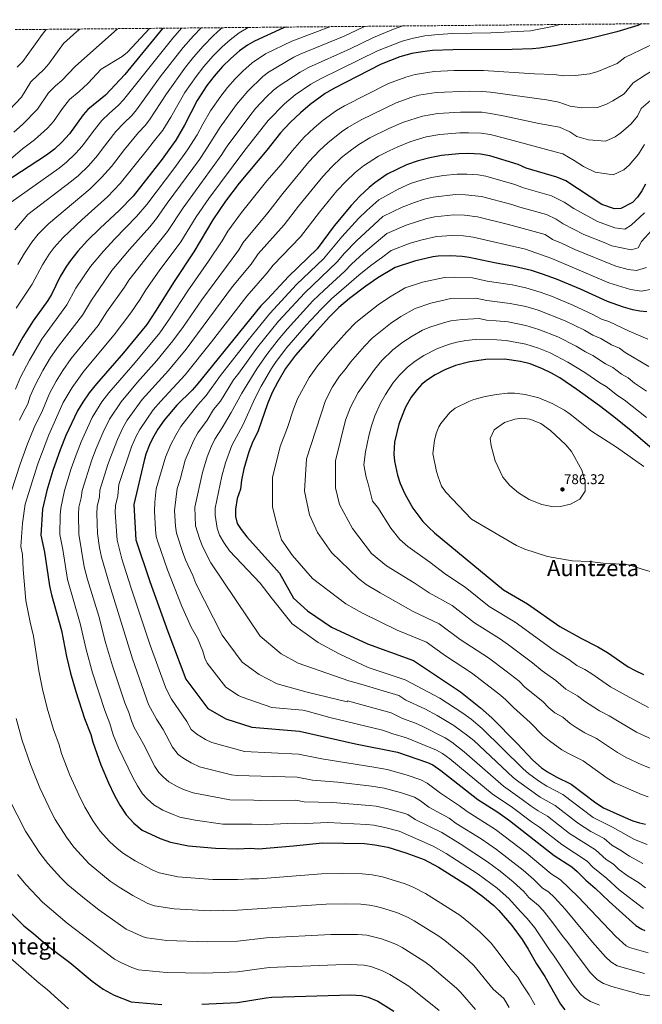
# Model space of a CAD drawing. Units: metres. Extents: x 562894 to 566315, y 4751854 to 4754199.
# Drawn here: x 565543 to 565985, y 4753501 to 4754199 of the extents above; entities that cross this region are included whole.
import ezdxf
from ezdxf.enums import TextEntityAlignment as Align

# ---------------------------------------------------------------- set-up
doc = ezdxf.new("R2010")
doc.units = ezdxf.units.M
doc.header["$MEASUREMENT"] = 0
doc.linetypes.add('DGN Style 3', pattern=[2.435891, 1.739922, -0.695969])
for name, color, linetype, lineweight in [('Cota de punto acotado terreno', 7, 'Continuous', 0), ('Curva de nivel directora', 30, 'Continuous', 30), ('Curva de nivel intermedia', 30, 'Continuous', 0), ('Punto acotado terreno (símbolo)', 7, 'Continuous', 0), ('Texto de Área (paraje) menor', 7, 'Continuous', 0), ('Zona arbolada', 92, 'DGN Style 3', 0)]:
    doc.layers.add(name, color=color, linetype=linetype, lineweight=lineweight)
doc.styles.add('Style-Arial', font='arial.ttf')

# ---------------------------------------------------------------- blocks, each defined once
blk = doc.blocks.new('5PATER')
at = {"layer": 'Punto acotado terreno (símbolo)', "linetype": 'Continuous', "lineweight": 0}
h = blk.add_hatch(color=51, dxfattribs=at)
edge = h.paths.add_edge_path()
edge.add_ellipse((0, 0), major_axis=(-0.11, -0.111), ratio=0.999422, start_angle=0, end_angle=360)

msp = doc.modelspace()

# ---------------------------------------------------------------- linework, layer by layer
at = {"layer": 'Curva de nivel directora', "color": 30, "linetype": 'Continuous', "lineweight": 30, "flags": 128}
for points, elevation in [([(565644.72, 4754193.4), (565644.57, 4754193.22), (565618.04, 4754160.58), (565604.15, 4754145.95), (565591.8, 4754135.78), (565588.48, 4754132.05), (565578.65, 4754118.55), (565573.28, 4754112.58), (565567.93, 4754107.68), (565562.44, 4754103.3), (565532.32, 4754083.76)], 650), ([(565732.38, 4754194.22), (565730.6, 4754193.62), (565709.91, 4754184.3), (565704.96, 4754181.46), (565699.28, 4754177.3), (565693.16, 4754172.02), (565687.24, 4754166.18), (565681.44, 4754159.46), (565676.24, 4754152.66), (565669.24, 4754142.18), (565660.4, 4754124.58), (565654.09, 4754114.03), (565649.26, 4754107.21), (565644.49, 4754100.46), (565623.76, 4754074.34), (565613.84, 4754064.02), (565600.32, 4754051.54), (565591.53, 4754042.74), (565584.64, 4754035.14), (565579.4, 4754028.58), (565576.52, 4754024.5), (565572.13, 4754017.21), (565565.84, 4754004.5), (565563.2, 4754000.26), (565553, 4753985.72), (565545.6, 4753974.1), (565538.13, 4753960.81)], 675), ([(565984.38, 4754196.59), (565982, 4754195.45), (565967.12, 4754190.89), (565947.37, 4754185.98), (565924.41, 4754181.05), (565912.24, 4754179.21), (565907.26, 4754178.74), (565892.92, 4754178.25), (565850.8, 4754178.17), (565836.2, 4754177.53), (565829.32, 4754176.73), (565821.52, 4754175.37), (565813.16, 4754173.05), (565799.95, 4754167.99), (565766.16, 4754150.58), (565760.2, 4754146.98), (565749.54, 4754139.31), (565742.51, 4754133.37), (565735.37, 4754126.49), (565728.53, 4754119.11), (565718.76, 4754106.81), (565699.03, 4754083.56), (565689.28, 4754070.74), (565680.34, 4754057.52), (565667, 4754034.71), (565652.92, 4754013.7), (565639.8, 4753992.5), (565633.6, 4753983.24), (565617.08, 4753962.98), (565597.75, 4753941.1), (565592.71, 4753934.7), (565588.17, 4753928.11), (565584.44, 4753921.86), (565576.06, 4753904.33), (565572, 4753894.1), (565566.9, 4753879.6), (565562.7, 4753865.29), (565559.45, 4753852.11), (565558.4, 4753833.7), (565561.04, 4753821.62), (565564.4, 4753797.62), (565565.84, 4753791.3), (565573.04, 4753765.87), (565576.56, 4753747.53), (565579.36, 4753735.71), (565583.12, 4753722.76), (565589.32, 4753703.55), (565593.87, 4753692.19), (565595.23, 4753686.75), (565600.95, 4753670.75), (565606.37, 4753657.75), (565610.27, 4753649.46), (565614.42, 4753641.92), (565618.96, 4753635.04), (565624.33, 4753629.17), (565630.36, 4753624.19), (565643.03, 4753618.27), (565650.31, 4753615.79), (565663.2, 4753613.15), (565682.31, 4753611.39), (565698.07, 4753611.07), (565707.11, 4753611.38), (565712.79, 4753611.06), (565737.65, 4753613.09), (565758.34, 4753615.37), (565788.1, 4753614.73), (565795.47, 4753613.87), (565804.52, 4753612.09), (565817.47, 4753608.18), (565830.46, 4753603.43), (565840.67, 4753598.02), (565862.21, 4753584.4), (565872.07, 4753577.22), (565879.75, 4753570.82), (565883.43, 4753567.3), (565892.72, 4753556.52), (565899.95, 4753546.58), (565904.27, 4753539.86), (565910.22, 4753529.38), (565916.11, 4753520.34), (565927.1, 4753500.82), (565930.14, 4753496.86)], 700), ([(565987.44, 4754082.73), (565984.76, 4754078.09), (565981.68, 4754073.61), (565978.2, 4754069.77), (565970.04, 4754065.37), (565965.44, 4754065.29), (565956.56, 4754068.25), (565931.04, 4754085.13), (565924.44, 4754087.69), (565902.88, 4754094.17), (565897, 4754096.81), (565877, 4754102.81), (565870.36, 4754104.09), (565861.48, 4754104.49), (565855.08, 4754104.33), (565842.8, 4754103.05), (565834.42, 4754101.5), (565826.1, 4754099.31), (565817.96, 4754096.4), (565804.16, 4754089.78), (565795.26, 4754083.73), (565791.26, 4754080.43), (565784.64, 4754074.18), (565778.48, 4754067.7), (565766.52, 4754053.22), (565754.36, 4754036.74), (565734.04, 4754017.3), (565719.08, 4754001.06), (565714.52, 4753996.5), (565669.08, 4753940.42), (565665.64, 4753936.5), (565654.95, 4753925.98), (565645.76, 4753915.22), (565641.44, 4753908.82), (565637.64, 4753902.18), (565635.41, 4753897.7), (565632.89, 4753891.08), (565631.55, 4753886.71), (565624.26, 4753855.34), (565625.67, 4753830.24), (565635.61, 4753800.71), (565648.37, 4753765.28), (565661.14, 4753731.33), (565676.75, 4753710.66), (565689.52, 4753703.28), (565707.96, 4753697.37), (565742.01, 4753694.42), (565781.73, 4753685.56), (565811.53, 4753679.66), (565832.81, 4753672.27), (565836.44, 4753670.62), (565842.17, 4753666.68), (565868.45, 4753645.96), (565882.67, 4753636.98), (565890.91, 4753631.22), (565922.59, 4753606.34), (565935.15, 4753598.18), (565939, 4753595), (565945.23, 4753588.9), (565951.87, 4753583.14), (565961.7, 4753573.71), (565980.58, 4753556.58), (565984.81, 4753553.94), (565987.06, 4753553.06)], 725), ([(565988.34, 4753992.17), (565983.39, 4753992.57), (565978.48, 4753993.52), (565971.83, 4753995.53), (565960.59, 4753999.53), (565941.23, 4754008.25), (565924.31, 4754015.31), (565914.32, 4754018.98), (565906.48, 4754021.46), (565894.15, 4754024.34), (565880.28, 4754026.82), (565862.32, 4754030.74), (565857.36, 4754031.42), (565849.04, 4754031.9), (565840.41, 4754031.56), (565836.52, 4754031.06), (565823.41, 4754027.99), (565809.77, 4754023.6), (565797.56, 4754016.25), (565789.04, 4754010.42), (565777.44, 4754001.55), (565769.91, 4753995.12), (565762.98, 4753988.28), (565752.46, 4753976.82), (565739.04, 4753961.3), (565732.05, 4753951.81), (565726.48, 4753942.5), (565722.6, 4753934.82), (565719.24, 4753926.82), (565712.68, 4753907.78), (565708.28, 4753898.9), (565705.84, 4753892.74), (565702.32, 4753880.7), (565700.68, 4753872.66), (565699.92, 4753866.26), (565697.64, 4753859.7), (565696.44, 4753852.1), (565696.56, 4753846.9), (565697.64, 4753841.94), (565700.39, 4753837.75), (565704.45, 4753832.46), (565727.82, 4753806.62), (565737.75, 4753788.9), (565747.68, 4753780.04), (565764.71, 4753768.23), (565790.25, 4753756.42), (565822.88, 4753744.61), (565856.19, 4753722.42), (565870.47, 4753711.03), (565878.47, 4753704.1), (565896.43, 4753685.78), (565907.59, 4753673.86), (565913.71, 4753668.42), (565917.82, 4753665.57), (565923.97, 4753662.1)], 750), ([(565991.97, 4753895.07), (565977.29, 4753907.64), (565964.99, 4753917.62), (565954.79, 4753925.41), (565938.68, 4753937.07), (565926.56, 4753945.21), (565920.84, 4753948.61), (565914.44, 4753951.76), (565905.71, 4753955.14), (565898.87, 4753956.9), (565887.31, 4753958.63), (565874.08, 4753958.42), (565862.81, 4753956.66), (565852.6, 4753953.94), (565845.08, 4753951.06), (565838.24, 4753947.46), (565832.76, 4753943.94), (565828.72, 4753940.74), (565825.39, 4753937), (565821.25, 4753931.53), (565817.2, 4753924.42), (565815.18, 4753919.84), (565812.51, 4753912.32), (565809.41, 4753899.6), (565808.87, 4753891.14), (565809.31, 4753886.17), (565811.44, 4753876.2), (565813.38, 4753870.24), (565816.59, 4753862.98), (565822.43, 4753852.74), (565829.5, 4753843.27), (565833.61, 4753839), (565837.71, 4753835.28), (565886.72, 4753794.8), (565903.7, 4753784.95), (565926.59, 4753768.93), (565942.11, 4753760.18), (565953.71, 4753754.34), (565960.39, 4753750.26), (565975.23, 4753740.26), (565979.55, 4753737.73), (565986.04, 4753734.66)], 775), ([(565923.97, 4753662.1), (565934.67, 4753656.98), (565952.11, 4753643.67), (565957.67, 4753640.09), (565971.39, 4753633.86), (565978.43, 4753630.9), (565983.19, 4753629.42), (565987.49, 4753628.53)], 750), ([(565535.91, 4753566.76), (565546.2, 4753556.45), (565553.19, 4753550.91), (565563.71, 4753541.79), (565578.95, 4753530.27), (565594.75, 4753517.07), (565602.63, 4753511.31), (565610.31, 4753507.15), (565622.47, 4753502.41), (565644.18, 4753500.65)], 675), ([(565672.51, 4753500.67), (565697.79, 4753501.87), (565718.14, 4753505.29), (565722.19, 4753505.63), (565778.31, 4753507.47), (565785.83, 4753506.99), (565790.68, 4753505.81), (565797.43, 4753502.9), (565808.95, 4753495.78)], 675)]:
    msp.add_lwpolyline(points, dxfattribs=dict(at, elevation=elevation))
at = {"layer": 'Curva de nivel intermedia', "color": 30, "linetype": 'Continuous', "lineweight": 0, "flags": 128}
for points, elevation in [([(565758.69, 4754128.19), (565768.17, 4754134.97), (565773.76, 4754138.42), (565805.18, 4754154.26), (565817.41, 4754158.74), (565824.1, 4754160.6), (565837.52, 4754162.64), (565851.66, 4754163.41), (565872.41, 4754163.39), (565908.78, 4754161.1), (565922.71, 4754160.65), (565929.17, 4754159.6), (565937.47, 4754159.92), (565947.99, 4754161.02), (565953.54, 4754162.74), (565967.3, 4754168.29), (565972.89, 4754172.72), (565989.5, 4754180.68), (565995.17, 4754183.08), (566002.72, 4754187.09), (566008.67, 4754189.37), (566015.83, 4754192.8), (566026.71, 4754196.98)], 705), ([(565917.12, 4754142.61), (565925.96, 4754141), (565933.93, 4754138.14), (565942.24, 4754137), (565953.5, 4754137.11), (565959.7, 4754139.5), (565964.21, 4754141.81), (565972.33, 4754146.9), (565978.65, 4754154.54), (565987.47, 4754160.36), (565996.99, 4754165.91), (566003.83, 4754168.55), (566010.7, 4754171.88), (566018.26, 4754173.97), (566025.91, 4754176.64), (566045.6, 4754181.18), (566055.62, 4754184.15), (566060.96, 4754187.1), (566066.09, 4754188.28), (566075.54, 4754195.51), (566077.32, 4754197.46)], 710), ([(565586, 4754192.85), (565583.77, 4754191.14), (565574.53, 4754182.48), (565564.07, 4754168.04), (565560.65, 4754164.33), (565551.31, 4754155.26), (565544.52, 4754144.59), (565531.63, 4754130.68)], 635), ([(565635.56, 4754193.31), (565619.73, 4754176.33), (565616.05, 4754173.3), (565601.15, 4754164.42), (565591.57, 4754154.09), (565585.63, 4754148.55), (565578.75, 4754142.77), (565573.73, 4754136.55), (565567.28, 4754127.23), (565562.98, 4754122.45), (565553.83, 4754114.15), (565545.42, 4754107.8), (565531.79, 4754096.11)], 645), ([(565658.2, 4754193.52), (565651.94, 4754186.47), (565616.99, 4754142.57), (565613.56, 4754138.75), (565606.81, 4754132.85), (565601.73, 4754127.93), (565595.48, 4754120.13), (565588.57, 4754110.81), (565585.69, 4754107.57), (565582.69, 4754104.21), (565576.57, 4754098.41), (565571.25, 4754094.09), (565537.28, 4754069.96)], 655), ([(565612.76, 4754193.1), (565582.61, 4754166.23), (565573.28, 4754156.24), (565568.65, 4754152.42), (565563.7, 4754147.53), (565555.9, 4754135.91), (565545.22, 4754125), (565539.1, 4754119.74)], 640), ([(565672.02, 4754193.65), (565666.62, 4754188.09), (565659.32, 4754179.71), (565643.09, 4754158.83), (565626.26, 4754135.43), (565622.97, 4754131.55), (565617.19, 4754126.1), (565611.65, 4754120.08), (565601.91, 4754107.48), (565598.49, 4754103.06), (565592.09, 4754095.84), (565584.97, 4754088.97), (565580.06, 4754084.87), (565549.12, 4754061.25), (565539.78, 4754050.27)], 660), ([(565705.73, 4754193.97), (565705.48, 4754193.87), (565699.15, 4754190.03), (565692.62, 4754185.09), (565687.02, 4754180.16), (565680.37, 4754173.48), (565674.07, 4754166.21), (565668.65, 4754159.22), (565660.52, 4754147.73), (565650.55, 4754130.33), (565644.81, 4754121.17), (565637.94, 4754112.61), (565634.08, 4754107.29), (565614.74, 4754083.18), (565605.73, 4754073.73), (565587.4, 4754057.43), (565574.18, 4754044.86), (565567.9, 4754037.9), (565564.27, 4754033.09), (565559.4, 4754025.44), (565552.26, 4754011.79), (565540.9, 4753994.68)], 670), ([(565562.13, 4754192.62), (565559.26, 4754189.01), (565545.52, 4754169.85), (565541.64, 4754165.88)], 630), ([(565687.14, 4754193.8), (565685.96, 4754192.88), (565680.87, 4754188.3), (565673.5, 4754180.79), (565666.69, 4754172.96), (565661.05, 4754165.78), (565647.42, 4754146.86), (565635.54, 4754128.3), (565632.38, 4754124.35), (565627.56, 4754119.36), (565617.8, 4754107.39), (565608.41, 4754095.32), (565601.49, 4754087.47), (565593.37, 4754079.52), (565563.71, 4754054.59), (565556.39, 4754047.21), (565552.02, 4754041.68), (565546.67, 4754033.66), (565542.08, 4754025.77)], 665), ([(565559.1, 4753972.69), (565576.87, 4753997.15), (565583.16, 4754008.87), (565593.67, 4754024.33), (565602.76, 4754035.23), (565610.84, 4754043.97), (565626.3, 4754059.8), (565633.56, 4754068.38), (565653.45, 4754094.52), (565662.46, 4754107.13), (565669.21, 4754117.68), (565673.32, 4754125.38), (565678.84, 4754134.72), (565686.08, 4754145.16), (565690.86, 4754151.39), (565696.19, 4754157.51), (565701.61, 4754162.91), (565708.42, 4754168.9), (565717.84, 4754175.3), (565736.52, 4754184.29), (565763.52, 4754194.51)], 680), ([(565608.8, 4754021.46), (565621.36, 4754036.4), (565635.71, 4754052.54), (565640.5, 4754058.33), (565648.07, 4754069.18), (565670.85, 4754100.25), (565675.48, 4754107.06), (565685.61, 4754123.14), (565697.19, 4754139.38), (565705.13, 4754148.84), (565715.95, 4754159.27), (565719.98, 4754162.22), (565737.95, 4754172.77), (565742.44, 4754174.96), (565773.53, 4754187.77), (565787, 4754194.15), (565788.37, 4754194.75)], 685), ([(565632.95, 4754007.78), (565642.4, 4754021.27), (565657.66, 4754041.91), (565668.55, 4754059.58), (565677.45, 4754072.59), (565703.07, 4754106.9), (565719.64, 4754127.81), (565731.2, 4754139.73), (565738.95, 4754146.03), (565750.02, 4754153.68), (565757.24, 4754157.85), (565797.16, 4754177.38), (565814.83, 4754184.28), (565822.8, 4754186.34), (565830.82, 4754187.92), (565840.41, 4754189.03), (565850.66, 4754189.67), (565877.82, 4754190.09), (565905.8, 4754191.6), (565921.5, 4754194.54), (565926.99, 4754196.05)], 695), ([(565688.77, 4754106.98), (565690.46, 4754109.66), (565706.6, 4754131.31), (565710.72, 4754136.46), (565718.49, 4754144.7), (565723.57, 4754149.5), (565727.49, 4754152.6), (565742.28, 4754162.24), (565748.36, 4754165.63), (565777.89, 4754178.89), (565794.37, 4754186.77), (565808.57, 4754192.73), (565815.26, 4754195)], 690), ([(565996.7, 4753505.8), (565984.16, 4753507.75), (565963.56, 4753513.31), (565957.56, 4753515.37), (565953.35, 4753518.09), (565948.5, 4753523.13), (565940.28, 4753533.71), (565932.45, 4753544.6), (565928.32, 4753549.5), (565921.11, 4753559.54), (565914.93, 4753567.16), (565911.45, 4753570.76), (565904.66, 4753576.45), (565901.05, 4753580.64), (565893.65, 4753587.57), (565884.32, 4753595.12), (565875.26, 4753601.89), (565856.01, 4753614.53), (565843, 4753622.54), (565824.02, 4753631.82), (565818.71, 4753635.3), (565815.9, 4753636.39), (565804.66, 4753639.5), (565796.39, 4753641.24), (565791.44, 4753641.89), (565765.47, 4753643.94), (565745.25, 4753644.31), (565739.39, 4753645.62), (565714.43, 4753645.24), (565709.44, 4753645.61), (565692.57, 4753645.78), (565666.4, 4753650.77), (565659.49, 4753653.1), (565655.01, 4753655.28), (565649.21, 4753658.67), (565645.29, 4753661.77), (565642.16, 4753665.29), (565639.35, 4753669.41), (565631, 4753685.83), (565624.61, 4753697.17), (565622.61, 4753701.75), (565620.78, 4753707.84), (565618.04, 4753714.66), (565609.12, 4753740.88), (565604.25, 4753757.51), (565599.42, 4753776.04), (565591.52, 4753802.06), (565589.11, 4753811.25), (565585.19, 4753834.37), (565585.03, 4753848.4), (565585.37, 4753853.4), (565586.97, 4753860.04), (565587.65, 4753865.45), (565594.59, 4753887.16), (565597.62, 4753895.21), (565602.53, 4753906.84), (565607.07, 4753915.95), (565615.23, 4753928.19), (565626.96, 4753942.16), (565640.73, 4753957.57), (565652.12, 4753971.45), (565659.62, 4753981.67), (565672.52, 4754000.6), (565698.79, 4754036.25), (565701.82, 4754041.43), (565719.35, 4754062.44), (565729.98, 4754076.04), (565748.51, 4754098.54), (565756.15, 4754106.59), (565762.01, 4754112.19), (565771.79, 4754119.92), (565776.13, 4754122.97), (565785.63, 4754128.46), (565810.41, 4754140.52), (565821.66, 4754144.43), (565826.68, 4754145.82), (565838.84, 4754147.74), (565862.34, 4754148.72), (565871.9, 4754148.57), (565877.55, 4754148.06), (565917.12, 4754142.61)], 710), ([(565887.62, 4754131.11), (565911.82, 4754125.84), (565926.41, 4754123.2), (565933.69, 4754119.99), (565938.69, 4754116.68), (565947.02, 4754114.09), (565959.01, 4754113.2), (565965.87, 4754116.26), (565970.03, 4754119.08), (565977.37, 4754125.51), (565981.77, 4754130.98), (565984.42, 4754136.36), (565992.59, 4754143.55)], 715), ([(565954.8, 4753500.04), (565948.51, 4753502.6), (565944.27, 4753505.26), (565941.01, 4753508.16), (565936.12, 4753514.39), (565922.7, 4753534.9), (565919.27, 4753539.44), (565909, 4753555.05), (565903.55, 4753561.62), (565898.69, 4753566.49), (565890.38, 4753575.81), (565882.1, 4753583.05), (565868.73, 4753593.15), (565846.02, 4753607.73), (565836.73, 4753612.98), (565812.6, 4753623.52), (565802.53, 4753626.24), (565794.73, 4753627.74), (565789.77, 4753628.31), (565761.9, 4753629.65), (565746.4, 4753628.92), (565738.52, 4753629.35), (565713.27, 4753628.14), (565708.28, 4753628.5), (565687.44, 4753628.58), (565667.94, 4753631.25), (565657.04, 4753633.59), (565652.33, 4753635.27), (565644.9, 4753638.55), (565638.62, 4753642.24), (565633.83, 4753646.42), (565630.52, 4753650.17), (565626.88, 4753655.67), (565623.57, 4753661.7), (565613.54, 4753682.64), (565609.76, 4753691.89), (565607.33, 4753700.01), (565603.68, 4753709.1), (565594.88, 4753735.87), (565590.4, 4753752.52), (565586.23, 4753770.95), (565577.29, 4753802.25), (565573.97, 4753823.35), (565571.8, 4753834.04), (565571.99, 4753847.79), (565572.41, 4753852.75), (565575.17, 4753865.37), (565579.96, 4753880.87), (565583.3, 4753890.63), (565586.84, 4753899.77), (565594.64, 4753917.03), (565601.7, 4753928.2), (565606.49, 4753934.64), (565625.37, 4753956.28), (565642.86, 4753977.34), (565649.71, 4753987.08), (565662.72, 4754007.15), (565677.42, 4754027.98), (565687.04, 4754042.57), (565691.08, 4754049.47), (565700.85, 4754062.56), (565718.79, 4754084.99), (565728.85, 4754096.69), (565736.83, 4754106.7), (565745.23, 4754116.03), (565752.26, 4754122.78), (565758.69, 4754128.19)], 705), ([(565986.75, 4753522.45), (565967.47, 4753527.89), (565962.81, 4753530.75), (565959.19, 4753534.28), (565949.9, 4753544.79), (565930.38, 4753568.19), (565922.96, 4753576.44), (565918.57, 4753580.51), (565914.33, 4753583.16), (565908.23, 4753589.21), (565900.6, 4753595.94), (565881.79, 4753610.64), (565870.94, 4753618.19), (565853.19, 4753628.99), (565848.08, 4753632.81), (565833.74, 4753640.55), (565827.75, 4753645.14), (565823.41, 4753647.62), (565814.39, 4753650.66), (565801.94, 4753653.97), (565793.11, 4753655.48), (565769.04, 4753658.23), (565751.07, 4753659.83), (565740.27, 4753661.89), (565697.7, 4753662.98), (565693.54, 4753663.52), (565670.92, 4753669.27), (565665.12, 4753672.03), (565659.83, 4753675.14), (565655.78, 4753678.07), (565651.81, 4753683.16), (565645.07, 4753695.67), (565640.32, 4753702.94), (565634.78, 4753713.5), (565623.37, 4753745.89), (565607.02, 4753798.51), (565601.41, 4753817.94), (565600.01, 4753824.74), (565598.59, 4753834.7), (565598.08, 4753849.08), (565598.33, 4753854.04), (565599.93, 4753860.77), (565600.12, 4753865.53), (565605.89, 4753883.69), (565608.39, 4753890.64), (565612.65, 4753901.59), (565616.51, 4753909.87), (565619.67, 4753915.19), (565630.32, 4753929.83), (565649.03, 4753950.54), (565661.38, 4753965.55), (565694.4, 4754010.12), (565707.5, 4754026), (565712.56, 4754033.39), (565731.02, 4754053.87), (565741.17, 4754067.09), (565758.5, 4754088.26), (565764.93, 4754095.1), (565771.76, 4754101.61), (565777.87, 4754106.47), (565784.1, 4754110.97), (565791.81, 4754115.56), (565805.42, 4754122.29), (565815.64, 4754126.78), (565829.26, 4754131.05), (565840.16, 4754132.84), (565856.22, 4754133.88), (565871.38, 4754133.74), (565877.37, 4754132.98), (565887.62, 4754131.11)], 715), ([(565986.65, 4754111.01), (565983.12, 4754105.29), (565982.4, 4754104.12), (565975.85, 4754096.34), (565972.03, 4754093.01), (565964.52, 4754089.28), (565951.79, 4754091.17), (565943.45, 4754095.23), (565936.78, 4754099.64), (565928.72, 4754104.17), (565923.35, 4754105.63), (565887.52, 4754115.4), (565877.18, 4754117.9), (565870.87, 4754118.92), (565861.77, 4754119.23), (565855.65, 4754119.1), (565841.48, 4754117.95), (565831.84, 4754116.28), (565820.87, 4754113.05), (565811.69, 4754109.35), (565805.45, 4754106.31), (565797.98, 4754102.67), (565787.44, 4754095.79), (565781.51, 4754091.02), (565774.79, 4754084.64), (565768.49, 4754077.98), (565756, 4754062.8), (565742.69, 4754045.31), (565723.3, 4754025.34), (565719.07, 4754019.81), (565704.46, 4754003.31), (565679.43, 4753970.84), (565660.72, 4753947.43), (565643.45, 4753928.84), (565638.04, 4753922.52), (565628.65, 4753908.68), (565625.96, 4753903.78), (565622.77, 4753896.33), (565613.8, 4753869.49), (565612.9, 4753861.51), (565611.3, 4753854.69), (565611.13, 4753849.72), (565612.41, 4753830.05), (565615.73, 4753816.92), (565622.18, 4753796.82), (565635.98, 4753755.62), (565646.77, 4753725.77), (565648.83, 4753721.22), (565651.04, 4753717.34), (565661.87, 4753701.34), (565665.07, 4753695.69), (565669.1, 4753692.44), (565675.19, 4753688.63), (565679.66, 4753686.45), (565702.83, 4753680.18), (565741.14, 4753678.15), (565757.75, 4753674.78), (565794.78, 4753669.06), (565804.1, 4753667.33), (565817.68, 4753663.52), (565828.11, 4753659.95), (565832.52, 4753657.6), (565841.88, 4753650.52), (565855.53, 4753641.64), (565860.85, 4753637.45), (565880.96, 4753624.81), (565902.87, 4753608.07), (565920.55, 4753593.39), (565927.25, 4753589.04), (565939.68, 4753576.88), (565966.46, 4753548.81), (565973.73, 4753542.16), (565976.14, 4753540.92), (565989.35, 4753537.15)], 720), ([(565534.08, 4753854.94), (565543.64, 4753884.07), (565548.89, 4753898.36), (565553.59, 4753910.05), (565559.42, 4753922.21), (565564.38, 4753934.25), (565569.18, 4753943.02), (565573.87, 4753950.46), (565579.85, 4753958.95), (565598.91, 4753982.44), (565605.22, 4753992.18), (565617.74, 4754009.56), (565620.87, 4754014.62), (565634.65, 4754032.35), (565648.32, 4754049.12), (565659.4, 4754065.9), (565686.81, 4754103.88), (565688.77, 4754106.98)], 690), ([(565986.16, 4753568.69), (565968.86, 4753581.91), (565960.07, 4753589.92), (565950.21, 4753598), (565945.96, 4753602.17), (565927.98, 4753614.15), (565912.24, 4753626.49), (565906.63, 4753630.22), (565892.99, 4753640.43), (565878.67, 4753650.12), (565848.59, 4753674.89), (565843.41, 4753678.6), (565839.05, 4753681.06), (565817.96, 4753689.88), (565808.15, 4753692.6), (565800.84, 4753695.28), (565763.37, 4753704.21), (565747.46, 4753708.76), (565744.21, 4753709.35), (565722.35, 4753711.32), (565701.15, 4753718.63), (565698.63, 4753719.83), (565689.69, 4753725.64), (565676.46, 4753742.84), (565674.76, 4753746.44), (565673.29, 4753751.29), (565669.46, 4753760.57), (565665.09, 4753768.26), (565658.1, 4753783.64), (565648.14, 4753808.92), (565641.34, 4753828.79), (565640.28, 4753832.71), (565639.62, 4753837.67), (565638.92, 4753850.69), (565639.21, 4753857.04), (565640.2, 4753866.48), (565646.78, 4753889), (565650.57, 4753897.88), (565654.04, 4753904.65), (565657.77, 4753910.73), (565669.68, 4753926.12), (565675.71, 4753932.67), (565685.92, 4753946.87), (565705.43, 4753972.02), (565720.8, 4753991.05), (565739.83, 4754011.5), (565758.98, 4754029.7), (565771.9, 4754045.26), (565783.88, 4754058.36), (565789.67, 4754064.06), (565798.17, 4754071.7), (565811.84, 4754079.26), (565820.7, 4754083.11), (565828.19, 4754085.66), (565835.62, 4754087.51), (565844.05, 4754088.82), (565853.87, 4754089.85), (565860.66, 4754089.88), (565868.75, 4754089.42), (565874.06, 4754088.4), (565894.78, 4754082.61), (565900.79, 4754080.23), (565920.84, 4754074.45), (565929.86, 4754069.93), (565936.53, 4754065.51), (565953.49, 4754056.25), (565965.77, 4754051.68), (565972.71, 4754050.81), (565977.37, 4754053.68), (565986.87, 4754062.32)], 730), ([(565987.51, 4753583.45), (565982.53, 4753587.24), (565974.74, 4753591.96), (565968.39, 4753596.59), (565964.66, 4753600.17), (565959.67, 4753603.43), (565952.01, 4753610.23), (565933.62, 4753621.81), (565917.85, 4753634.11), (565911.21, 4753638.01), (565906.39, 4753641.25), (565900.03, 4753646.1), (565886.64, 4753655.52), (565858.87, 4753679.94), (565850.05, 4753686.78), (565845.29, 4753689.84), (565828.96, 4753698.07), (565824.35, 4753700.11), (565814.95, 4753703.52), (565807.02, 4753707.43), (565775.94, 4753715.96), (565775.69, 4753715.46), (565747.32, 4753722.1), (565726.04, 4753728.01), (565713.27, 4753734.65), (565701.21, 4753743.51), (565687.02, 4753762.7), (565668.23, 4753799.3), (565666.19, 4753804.95), (565661.07, 4753816.05), (565659.24, 4753820.7), (565654.59, 4753835.02), (565653.85, 4753839.98), (565653.3, 4753851.05), (565655.17, 4753866.76), (565657.12, 4753873.08), (565660.66, 4753886.93), (565666.64, 4753900.47), (565669.79, 4753906.23), (565676.28, 4753915.15), (565680.85, 4753922.75), (565685.77, 4753928.85), (565695.09, 4753943.86), (565698.86, 4753948.52), (565712.09, 4753966.97), (565727.08, 4753985.6), (565745.61, 4754005.69), (565768.59, 4754027.64), (565773.74, 4754033.68), (565782.29, 4754042.49), (565801.07, 4754059.68), (565814.73, 4754066.44), (565823.43, 4754069.81), (565830.27, 4754072.01), (565836.81, 4754073.52), (565852.66, 4754075.36), (565859.83, 4754075.26), (565871.13, 4754073.98), (565892.56, 4754068.41), (565898.29, 4754066.41), (565917.25, 4754061.2), (565924.01, 4754057.81), (565929.02, 4754054.5), (565943.66, 4754047.08), (565958.03, 4754041.45), (565963.5, 4754038.99), (565977.36, 4754036.09)], 735), ([(565985.53, 4753600.73), (565976.08, 4753605.79), (565969.25, 4753610.41), (565963.58, 4753613.57), (565958.06, 4753618.29), (565948.66, 4753623.33), (565939.25, 4753629.46), (565923.45, 4753641.73), (565912.77, 4753647.79), (565897.56, 4753658.54), (565893.62, 4753661.63), (565865.52, 4753687.89), (565861.42, 4753691.32), (565851.53, 4753698.62), (565839.59, 4753705.68), (565830.82, 4753710.31), (565817.3, 4753716.5), (565812.3, 4753719.82), (565785.48, 4753727.99), (565776.81, 4753730.32), (565740.93, 4753742.77), (565728.88, 4753749.42), (565713.98, 4753761.96), (565679.03, 4753813.91), (565673.27, 4753825.03), (565671.06, 4753830.62), (565668.2, 4753840.24), (565667.56, 4753853.4), (565672.97, 4753878.12), (565676.45, 4753889.29), (565679.24, 4753896.29), (565681.81, 4753901.73), (565686.94, 4753909.73), (565693.44, 4753920.78), (565700.98, 4753934.49), (565711.62, 4753951.67), (565718.74, 4753961.92), (565726.71, 4753972.27), (565733.36, 4753980.15), (565751.4, 4753999.89), (565759.36, 4754007.62), (565774.08, 4754020.89), (565778.84, 4754025.93), (565787.38, 4754033.74), (565803.97, 4754047.65), (565817.62, 4754053.62), (565832.35, 4754058.36), (565838.01, 4754059.54), (565851.45, 4754060.87), (565859.01, 4754060.65), (565868.19, 4754059.57), (565890.34, 4754054.21), (565916.3, 4754046.93), (565921.5, 4754043.48), (565927.87, 4754040.89), (565937.21, 4754036.49), (565966.45, 4754024.44), (565975.1, 4754022.26), (565981.02, 4754021.45), (565988.24, 4754023.59)], 740), ([(565988.54, 4753614.21), (565979.63, 4753617.6), (565964.11, 4753626.35), (565950.3, 4753633.31), (565928.69, 4753649.63), (565917.45, 4753655.41), (565911.56, 4753659.21), (565904.4, 4753664.49), (565900.58, 4753667.77), (565871.65, 4753696.31), (565863.66, 4753702.95), (565857.77, 4753707.4), (565841.59, 4753718.05), (565816.84, 4753730.96), (565790.59, 4753739.82), (565770.02, 4753749.41), (565755.12, 4753757.53), (565736.68, 4753770.82), (565721.78, 4753789.28), (565713.98, 4753799.61), (565692.12, 4753822.58), (565688.11, 4753828.46), (565685.23, 4753833.7), (565683.56, 4753838.65), (565682.06, 4753847.75), (565682, 4753852.75), (565686.83, 4753875.39), (565689.38, 4753884.99), (565693.82, 4753897.24), (565701.84, 4753912.12), (565710.11, 4753930.66), (565714.69, 4753939.39), (565722.08, 4753951.88), (565725.4, 4753956.87), (565732.87, 4753966.79), (565746.74, 4753982.71), (565757.19, 4753994.09), (565764.64, 4754001.37), (565783.94, 4754018.17), (565792.47, 4754024.99), (565800.09, 4754030.36), (565806.87, 4754035.63), (565820.52, 4754040.8), (565828.91, 4754043.21), (565839.21, 4754045.55), (565850.25, 4754046.38), (565858.19, 4754046.03), (565865.25, 4754045.15), (565902.41, 4754036.56), (565921.09, 4754029.93), (565961.56, 4754012.69), (565976.79, 4754007.89), (565984.68, 4754006.81), (565992.02, 4754008.16)], 745), ([(565977.36, 4754036.09), (565982.17, 4754037.52), (565984.71, 4754041.98), (565992, 4754050.02)], 735), ([(565543.3, 4753915.22), (565545.33, 4753919.79), (565549.07, 4753926.89), (565550.8, 4753932.2), (565553.99, 4753939.73), (565559.69, 4753950.48), (565565.26, 4753959.62), (565570.9, 4753967.87), (565587.89, 4753989.8), (565594.19, 4754000.52), (565608.8, 4754021.46)], 685), ([(565989.48, 4753647.85), (565984.69, 4753649.52), (565965.66, 4753657.91), (565960.31, 4753661.2), (565943.24, 4753673.4), (565932.28, 4753678.82), (565927.99, 4753681.39), (565919.31, 4753687.57), (565914.62, 4753691.34), (565905.56, 4753700.66), (565893.69, 4753711.35), (565888.09, 4753717.07), (565883.48, 4753720.97), (565864.03, 4753735.89), (565845.63, 4753748), (565832.01, 4753757.65), (565811.12, 4753766.19), (565786.51, 4753778.31), (565774.73, 4753784.99), (565751.22, 4753802.93), (565737.03, 4753819.17), (565729.23, 4753830.24), (565725.68, 4753842.05), (565722.85, 4753853.86), (565722.85, 4753874.53), (565728.07, 4753896.57), (565733.36, 4753910.03), (565737.66, 4753922.95), (565740.58, 4753930.32), (565748.68, 4753945.42), (565754.67, 4753953.92), (565763.6, 4753964.73), (565775.46, 4753978.03), (565781.67, 4753984.25), (565787.7, 4753989.39), (565797.78, 4753997.12), (565805.69, 4754002.49), (565816.83, 4754009.09), (565829.25, 4754013.18), (565844.89, 4754016.58), (565851.79, 4754016.85), (565864.67, 4754016.27), (565875.13, 4754013.99), (565892.78, 4754011.2), (565902.5, 4754009.1), (565912.76, 4754006.14), (565920.76, 4754003.21), (565935.87, 4753996.96), (565950.14, 4753990.31), (565956.21, 4753987.04), (565961.43, 4753985.18), (565975.78, 4753978.34), (565989.07, 4753972.75)], 755), ([(565908.92, 4753500.38), (565904.99, 4753507.35), (565899.66, 4753515.11), (565896.87, 4753520.02), (565891.81, 4753525.59), (565883.61, 4753536.81), (565877.88, 4753543.99), (565870.11, 4753551.88), (565863.32, 4753557.78), (565855.67, 4753563.84), (565831.42, 4753579.37), (565822.5, 4753583.9), (565816.84, 4753586.1), (565800.78, 4753591.07), (565793.54, 4753592.49), (565786.44, 4753593.25), (565772.53, 4753593.55), (565757.43, 4753593.36), (565712.75, 4753589.72), (565707.22, 4753589.81), (565698.01, 4753589.23), (565680.35, 4753589.24), (565655.55, 4753591.12), (565642.31, 4753594.06), (565637.86, 4753595.79), (565625.24, 4753602.43), (565617.03, 4753607.71), (565612.43, 4753611.29), (565607.09, 4753616.16), (565600.39, 4753623.58), (565595.5, 4753630.62), (565589.5, 4753640.6), (565585.2, 4753649.29), (565578.8, 4753663.39), (565573.11, 4753678.79), (565571.39, 4753684.94), (565567.22, 4753695.77), (565562.79, 4753710.8), (565559.47, 4753724.39), (565556.94, 4753737.36), (565553.17, 4753761.92), (565550.69, 4753771.81), (565547.75, 4753787.25), (565545.84, 4753809.29), (565545.42, 4753819.92), (565544.16, 4753825.67), (565545.35, 4753842.08), (565547.29, 4753855.65), (565556.13, 4753884.18), (565563.89, 4753904.87), (565574.29, 4753927.82), (565580.5, 4753938.43), (565588.8, 4753950.02), (565610.43, 4753975.7), (565622.18, 4753991.49), (565628.77, 4754001.03), (565632.95, 4754007.78)], 695), ([(565995.76, 4753666.47), (565984.84, 4753670.6), (565973.66, 4753675.73), (565967.58, 4753679.33), (565952.62, 4753689.28), (565944.47, 4753693.36), (565938.16, 4753697.21), (565934.04, 4753700.04), (565928.71, 4753704.42), (565923.18, 4753707.49), (565918.8, 4753711.16), (565914.7, 4753715.54), (565901.92, 4753725.75), (565897.72, 4753730.03), (565888.68, 4753737.16), (565876.04, 4753746.61), (565855.9, 4753759.7), (565841.14, 4753770.69), (565822.6, 4753779.43), (565799.22, 4753792.61), (565789.16, 4753798.69), (565783.85, 4753802.93), (565764.7, 4753821.38), (565754.77, 4753835.41), (565749.09, 4753847.96), (565745.55, 4753864.93), (565746.97, 4753887.81), (565760.3, 4753929.22), (565765.3, 4753939.02), (565770.3, 4753946.55), (565774.43, 4753951.32), (565778.01, 4753956.43), (565787.94, 4753967.77), (565793.43, 4753973.37), (565806.53, 4753983.83), (565813.83, 4753988.73), (565823.89, 4753994.58), (565835.08, 4753998.37), (565849.37, 4754001.6), (565867.02, 4754001.81), (565874.87, 4754000.1), (565891.41, 4753998.06), (565902.5, 4753995.81), (565911.21, 4753993.31), (565930.52, 4753985.66), (565944.24, 4753979.04), (565950.17, 4753975.66), (565955.74, 4753973.15), (565963.4, 4753968.66), (565969, 4753966.27), (565973.09, 4753963.16), (565989.79, 4753953.33)], 760), ([(565992.48, 4753688.65), (565981.08, 4753693.84), (565961.59, 4753705.43), (565954.73, 4753708.99), (565944.2, 4753715.85), (565939.27, 4753719.7), (565930.98, 4753724.3), (565923.84, 4753730.42), (565914.16, 4753737.24), (565907.34, 4753743), (565890.34, 4753755.8), (565883.94, 4753760.2), (565866.18, 4753771.4), (565850.28, 4753783.73), (565834.05, 4753792.7), (565823.35, 4753799.92), (565803.71, 4753811.79), (565793.07, 4753820.64), (565779.6, 4753838.36), (565770.37, 4753855.34), (565767.54, 4753867.15), (565767.54, 4753886.34), (565774.49, 4753915.21), (565778.1, 4753924.39), (565783.54, 4753934.81), (565795.24, 4753951.28), (565800.43, 4753957.51), (565808.21, 4753965.06), (565815.27, 4753970.53), (565821.96, 4753974.97), (565829.24, 4753979.04), (565834.5, 4753981.22), (565844.22, 4753984.33), (565849.39, 4753985.64), (565857.3, 4753986.75), (565869.37, 4753987.34), (565874.6, 4753986.2), (565881.5, 4753985.86), (565890.05, 4753984.92), (565902.5, 4753982.53), (565911.77, 4753979.7), (565925.16, 4753974.36), (565938.35, 4753967.76), (565944.95, 4753963.73), (565950.05, 4753961.13), (565959.18, 4753955.22), (565964.27, 4753952.65), (565970.39, 4753947.98), (565975.07, 4753945.39), (565979.73, 4753941.61), (565988.24, 4753935.86)], 765), ([(565540.3, 4753937.15), (565543.84, 4753945.69), (565550.19, 4753957.93), (565559.1, 4753972.69)], 680), ([(565989.64, 4753711.37), (565975.78, 4753718.66), (565962.66, 4753726.06), (565948.78, 4753735.68), (565944.48, 4753738.24), (565938.78, 4753741.11), (565932.97, 4753745.3), (565922.55, 4753751.86), (565894.98, 4753771.82), (565876.45, 4753783.1), (565859.41, 4753796.77), (565845.51, 4753806), (565834.38, 4753814.41), (565818.89, 4753825.5), (565813.14, 4753830.63), (565806.83, 4753838.52), (565797.52, 4753853.17), (565793.82, 4753857.66), (565790.76, 4753870.06), (565789.21, 4753874.83), (565787.58, 4753883.47), (565788.76, 4753892.69), (565791.05, 4753904.1), (565792.91, 4753911.33), (565795.31, 4753918.36), (565799.36, 4753927.33), (565802.94, 4753933.39), (565808.24, 4753941.41), (565812.91, 4753947.26), (565818.46, 4753952.9), (565824.01, 4753957.23), (565830.1, 4753961.21), (565839.79, 4753966.14), (565848.41, 4753969.13), (565853.68, 4753970.51), (565860.05, 4753971.71), (565866.78, 4753972.4), (565881.9, 4753972.2), (565888.68, 4753971.77), (565902.5, 4753969.25), (565911.63, 4753966.27), (565919.8, 4753963.06), (565932.45, 4753956.49), (565944.36, 4753949.1), (565954.96, 4753941.78), (565959.53, 4753939.03), (565967.69, 4753932.8), (565972.3, 4753929.67), (565988.2, 4753917.09)], 770), ([(565986.31, 4753882.26), (565966.87, 4753896.13), (565949.19, 4753907.54), (565934.11, 4753919.46), (565930.02, 4753922.33), (565921.27, 4753927.19), (565911.75, 4753931.14), (565902.07, 4753933.46), (565894.51, 4753934.34), (565889.51, 4753934.31), (565881.71, 4753933.52), (565873.72, 4753932.15), (565865.6, 4753929.95), (565862.03, 4753928.58), (565852.35, 4753923.86), (565848.57, 4753920.62), (565842.24, 4753912.77), (565840.87, 4753910.42), (565838.98, 4753905.75), (565837.79, 4753900.9), (565836.63, 4753891.7), (565839.16, 4753878.88), (565840.27, 4753874.98), (565842.79, 4753868.34), (565845.67, 4753864.26), (565863.87, 4753844.98), (565895.91, 4753826.26), (565901.79, 4753823.62), (565918.03, 4753818.44), (565935.42, 4753815.47), (565947.95, 4753814.98), (565959.24, 4753813.48), (565973.19, 4753813.06), (565978.06, 4753811.92), (565985.03, 4753809.54), (565997.47, 4753805.94)], 780), ([(565899.79, 4753916.58), (565894.67, 4753916.02), (565887.35, 4753913.62), (565880.15, 4753908.42), (565877.19, 4753902.26), (565877.99, 4753897.14), (565880.83, 4753886.5), (565886.23, 4753874.74), (565891.15, 4753868.82), (565897.27, 4753863.62), (565904.95, 4753858.9), (565913.83, 4753855.46), (565922.07, 4753853.86), (565927.19, 4753853.94), (565934.35, 4753855.7), (565940.87, 4753859.22), (565944.63, 4753864.9), (565944.71, 4753871.94), (565942.23, 4753879.7), (565935.03, 4753892.98), (565931.03, 4753897.7), (565920.15, 4753908.02), (565913.11, 4753912.9), (565905.43, 4753915.94), (565899.79, 4753916.58)], 785), ([(565890.73, 4753498.33), (565886.85, 4753504.7), (565879.35, 4753511.32), (565865.66, 4753528.15), (565858.36, 4753535), (565844.99, 4753546.08), (565840.9, 4753548.95), (565823.37, 4753559.98), (565819.12, 4753562.32), (565811.48, 4753565.59), (565801.87, 4753568.73), (565796.52, 4753570.18), (565791.61, 4753571.12), (565785.33, 4753571.67), (565774.34, 4753572.01), (565760.83, 4753571.83), (565697.96, 4753567.39), (565678.39, 4753567.1), (565652.89, 4753568.37), (565638.96, 4753570.48), (565634.31, 4753572.33), (565623.72, 4753577.79), (565613.95, 4753583.84), (565607.65, 4753588.16), (565592.63, 4753600.48), (565581.81, 4753612.11), (565576.59, 4753619.33), (565568.61, 4753631.94), (565566.2, 4753636.32), (565557.63, 4753654.3), (565550.98, 4753670.84), (565545.12, 4753687.99), (565540.93, 4753703.6)], 690), ([(565866.9, 4753497.05), (565856.25, 4753509.28), (565853.34, 4753512.24), (565834.31, 4753528.32), (565830.25, 4753531.23), (565814.72, 4753540.95), (565811.19, 4753542.86), (565806.1, 4753545.06), (565800.05, 4753547.15), (565789.68, 4753549.74), (565783.1, 4753550.31), (565764.24, 4753550.29), (565718.43, 4753547.8), (565697.9, 4753545.55), (565676.43, 4753544.96), (565647.73, 4753545.98), (565633.6, 4753547.76), (565630.9, 4753548.58), (565618.79, 4753554.09), (565599.52, 4753567.84), (565589.2, 4753575.66), (565577.45, 4753585.54), (565572.53, 4753590.4), (565563.23, 4753600.64), (565557.68, 4753608.04), (565547.55, 4753623.53), (565535.62, 4753646.77)], 685), ([(565841.01, 4753496.34), (565819.6, 4753513.51), (565806.07, 4753521.93), (565800.76, 4753524.55), (565792.65, 4753527.41), (565787.76, 4753528.36), (565777.96, 4753528.92), (565767.64, 4753528.76), (565720.31, 4753526.71), (565697.84, 4753523.71), (565674.47, 4753522.81), (565647.56, 4753523.17), (565627.6, 4753525.16), (565622.87, 4753526.71), (565615.09, 4753530.31), (565610.71, 4753532.7), (565577.04, 4753558.27), (565559.45, 4753573.2), (565547.93, 4753585.4), (565541.76, 4753592.74)], 680), ([(565529.41, 4753539.73), (565557.11, 4753515.66), (565562.92, 4753511.27), (565577.99, 4753497.54)], 670)]:
    msp.add_lwpolyline(points, dxfattribs=dict(at, elevation=elevation))
at = {"layer": 'Zona arbolada', "color": 92, "linetype": 'DGN Style 3', "lineweight": 0}
msp.add_polyline3d([(565540.11, 4754192.42, 625.57), (566291.83, 4754199.47, 745), (566302.97, 4753048.37, 669.37)], dxfattribs=at)

# ---------------------------------------------------------------- block references
at = {"layer": 'Punto acotado terreno (símbolo)', "color": 7, "linetype": 'Continuous', "lineweight": 0, "xscale": 10, "yscale": 10, "zscale": 10}
msp.add_blockref('5PATER', (565928.55, 4753866.1, 786.32), dxfattribs=at)

# ---------------------------------------------------------------- texts
at = {"layer": 'Cota de punto acotado terreno', "color": 7, "linetype": 'Continuous', "lineweight": 0, "style": 'Style-Arial'}
msp.add_text('786.32', height=7, dxfattribs=at).set_placement((565929.58, 4753869.85, 786.32))
at = {"layer": 'Texto de Área (paraje) menor', "color": 7, "linetype": 'Continuous', "lineweight": 0, "style": 'Style-Arial'}
for s, p in [('Auntzeta', (565950.253, 4753810.32, 779.45)), ('Mintegi', (565542.669, 4753541.86, 670.39))]:
    msp.add_text(s, height=11.5, dxfattribs=at).set_placement(p, align=Align.MIDDLE_CENTER)

doc.saveas('drawing.dxf')
